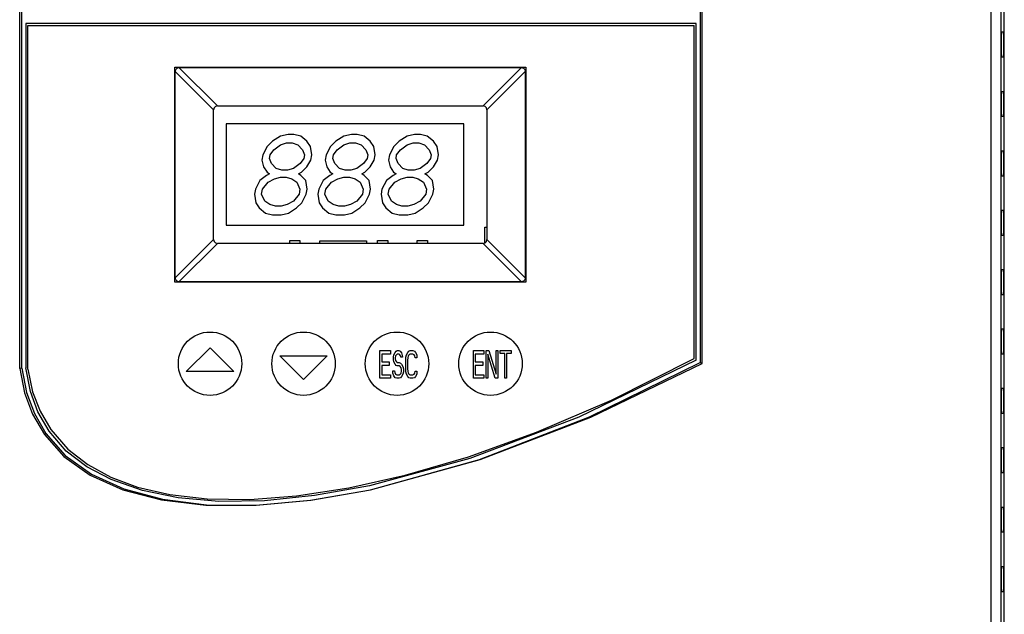
# Model space of a CAD drawing. Extents: x 1348 to 1569, y 165 to 469.
# Drawn here: x 1445 to 1569, y 243 to 318 of the extents above; entities that cross this region are included whole.
import ezdxf

# ---------------------------------------------------------------- set-up
doc = ezdxf.new("R2010")
doc.units = 0
doc.header["$LTSCALE"] = 5
doc.layers.add('ALPHA', color=254, linetype='CONTINUOUS')

msp = doc.modelspace()

# ---------------------------------------------------------------- linework, layer by layer
at = {"layer": 'ALPHA'}
for p, q in [((1568.973629, 200.856861), (1568.973629, 400.156861)), ((1444.697575, 274.264306), (1444.697575, 397.328763)), ((1444.973629, 274.282119), (1444.973629, 397.29458)), ((1530.573629, 397.29458), (1530.573629, 275.01771)), ((1530.820167, 274.871323), (1530.820167, 397.325108)), ((1567.253487, 397.401881), (1567.253487, 212.806885)), ((1568.518419, 397.401881), (1568.518419, 212.806885)), ((1530.073629, 317.806861), (1445.473629, 317.806861)), ((1445.473629, 317.806861), (1445.473629, 274.313574)), ((1445.723629, 317.556861), (1529.823629, 317.556861)), ((1445.723629, 274.179345), (1445.723629, 317.556861)), ((1529.823629, 275.524601), (1529.823629, 317.556861)), ((1530.073629, 275.314959), (1530.073629, 317.806861)), ((1568.878499, 316.711677), (1568.597472, 316.711677)), ((1568.597472, 313.602046), (1568.878499, 313.602046)), ((1464.273629, 312.306861), (1508.573629, 312.306861)), ((1464.273629, 285.156861), (1464.273629, 312.306861)), ((1464.332825, 311.777819), (1464.394954, 312.018351)), ((1464.394954, 312.018351), (1464.562139, 312.185536)), ((1464.562139, 312.185536), (1464.802671, 312.247665)), ((1464.802671, 312.247665), (1508.044586, 312.247665)), ((1469.643475, 307.406861), (1464.802671, 312.247665)), ((1508.044586, 312.247665), (1503.203782, 307.406861)), ((1508.044586, 312.247665), (1508.285119, 312.185536)), ((1508.285119, 312.185536), (1508.452303, 312.018351)), ((1508.452303, 312.018351), (1508.514433, 311.777819)), ((1508.573629, 312.306861), (1508.573629, 285.156861)), ((1464.332825, 285.685904), (1464.332825, 311.777819)), ((1469.173629, 306.937015), (1464.332825, 311.777819)), ((1508.514433, 311.777819), (1503.673629, 306.937015)), ((1508.514433, 311.777819), (1508.514433, 285.685904)), ((1568.878499, 309.211677), (1568.597472, 309.211677)), ((1469.643475, 307.406861), (1503.203782, 307.406861)), ((1469.173629, 290.526708), (1469.173629, 306.937015)), ((1503.673629, 306.937015), (1503.673629, 290.526708)), ((1568.597472, 306.102046), (1568.878499, 306.102046)), ((1500.773629, 305.146861), (1470.753629, 305.146861)), ((1470.753629, 305.146861), (1470.753629, 292.346861)), ((1500.773629, 292.346861), (1500.773629, 305.146861)), ((1477.622559, 303.598939), (1476.600327, 302.951195)), ((1478.568648, 303.814853), (1477.622559, 303.598939)), ((1479.295061, 303.814853), (1478.568648, 303.814853)), ((1480.165007, 303.598939), (1479.295061, 303.814853)), ((1480.958809, 302.951195), (1480.165007, 303.598939)), ((1485.613108, 303.598939), (1484.590877, 302.951195)), ((1486.559197, 303.814853), (1485.613108, 303.598939)), ((1487.28561, 303.814853), (1486.559197, 303.814853)), ((1488.155556, 303.598939), (1487.28561, 303.814853)), ((1488.949358, 302.951195), (1488.155556, 303.598939)), ((1493.603658, 303.598939), (1492.581426, 302.951195)), ((1494.549746, 303.814853), (1493.603658, 303.598939)), ((1495.276159, 303.814853), (1494.549746, 303.814853)), ((1496.146106, 303.598939), (1495.276159, 303.814853)), ((1496.939908, 302.951195), (1496.146106, 303.598939)), ((1475.941302, 302.30345), (1475.387738, 301.223877)), ((1476.600327, 302.951195), (1475.941302, 302.30345)), ((1476.773176, 301.871621), (1477.613805, 302.519365)), ((1477.613805, 302.519365), (1478.37829, 302.73528)), ((1478.37829, 302.73528), (1479.104703, 302.73528)), ((1479.104703, 302.73528), (1479.793045, 302.519365)), ((1479.793045, 302.519365), (1480.405244, 301.871621)), ((1481.389404, 302.30345), (1480.958809, 302.951195)), ((1481.562253, 301.223877), (1481.389404, 302.30345)), ((1483.931851, 302.30345), (1483.378287, 301.223877)), ((1484.590877, 302.951195), (1483.931851, 302.30345)), ((1484.763725, 301.871621), (1485.604354, 302.519365)), ((1485.604354, 302.519365), (1486.368839, 302.73528)), ((1486.368839, 302.73528), (1487.095253, 302.73528)), ((1487.095253, 302.73528), (1487.783594, 302.519365)), ((1487.783594, 302.519365), (1488.395793, 301.871621)), ((1489.379953, 302.30345), (1488.949358, 302.951195)), ((1489.552802, 301.223877), (1489.379953, 302.30345)), ((1491.922401, 302.30345), (1491.368836, 301.223877)), ((1492.581426, 302.951195), (1491.922401, 302.30345)), ((1492.754274, 301.871621), (1493.594903, 302.519365)), ((1493.594903, 302.519365), (1494.359388, 302.73528)), ((1494.359388, 302.73528), (1495.085802, 302.73528)), ((1495.085802, 302.73528), (1495.774144, 302.519365)), ((1495.774144, 302.519365), (1496.386342, 301.871621)), ((1497.370503, 302.30345), (1496.939908, 302.951195)), ((1497.543351, 301.223877), (1497.370503, 302.30345)), ((1475.387738, 301.223877), (1475.273523, 300.576133)), ((1476.219611, 300.792047), (1476.295755, 301.223877)), ((1476.468603, 300.144303), (1476.219611, 300.792047)), ((1476.295755, 301.223877), (1476.773176, 301.871621)), ((1480.578093, 300.792047), (1480.100671, 300.144303)), ((1480.405244, 301.871621), (1480.654236, 301.223877)), ((1480.654236, 301.223877), (1480.578093, 300.792047)), ((1481.448038, 300.576133), (1481.562253, 301.223877)), ((1483.378287, 301.223877), (1483.264072, 300.576133)), ((1484.210161, 300.792047), (1484.286304, 301.223877)), ((1484.459153, 300.144303), (1484.210161, 300.792047)), ((1484.286304, 301.223877), (1484.763725, 301.871621)), ((1488.568642, 300.792047), (1488.091221, 300.144303)), ((1488.395793, 301.871621), (1488.644785, 301.223877)), ((1488.644785, 301.223877), (1488.568642, 300.792047)), ((1489.438587, 300.576133), (1489.552802, 301.223877)), ((1491.368836, 301.223877), (1491.254622, 300.576133)), ((1492.20071, 300.792047), (1492.276853, 301.223877)), ((1492.449702, 300.144303), (1492.20071, 300.792047)), ((1492.276853, 301.223877), (1492.754274, 301.871621)), ((1496.559192, 300.792047), (1496.081769, 300.144303)), ((1496.386342, 301.871621), (1496.635335, 301.223877)), ((1496.635335, 301.223877), (1496.559192, 300.792047)), ((1497.429137, 300.576133), (1497.543351, 301.223877)), ((1568.878499, 301.711677), (1568.597472, 301.711677)), ((1475.273523, 300.576133), (1475.484443, 299.712474)), ((1475.484443, 299.712474), (1475.915039, 299.06473)), ((1477.080802, 299.496559), (1476.468603, 300.144303)), ((1480.100671, 300.144303), (1479.260043, 299.496559)), ((1480.27352, 299.06473), (1480.932545, 299.712474)), ((1480.932545, 299.712474), (1481.448038, 300.576133)), ((1483.264072, 300.576133), (1483.474992, 299.712474)), ((1483.474992, 299.712474), (1483.905588, 299.06473)), ((1485.071352, 299.496559), (1484.459153, 300.144303)), ((1488.091221, 300.144303), (1487.250592, 299.496559)), ((1488.26407, 299.06473), (1488.923094, 299.712474)), ((1488.923094, 299.712474), (1489.438587, 300.576133)), ((1491.254622, 300.576133), (1491.465542, 299.712474)), ((1491.465542, 299.712474), (1491.896137, 299.06473)), ((1493.061901, 299.496559), (1492.449702, 300.144303)), ((1496.081769, 300.144303), (1495.241141, 299.496559)), ((1496.254619, 299.06473), (1496.913644, 299.712474)), ((1496.913644, 299.712474), (1497.429137, 300.576133)), ((1475.838896, 298.6329), (1474.998267, 297.985156)), ((1476.240174, 298.848815), (1475.838896, 298.6329)), ((1475.915039, 299.06473), (1476.240174, 298.848815)), ((1476.852373, 298.201071), (1477.616858, 298.416985)), ((1477.769144, 299.280644), (1477.080802, 299.496559)), ((1477.616858, 298.416985), (1478.343271, 298.416985)), ((1478.495558, 299.280644), (1477.769144, 299.280644)), ((1478.343271, 298.416985), (1479.031613, 298.201071)), ((1479.260043, 299.496559), (1478.495558, 299.280644)), ((1479.872242, 298.848815), (1480.27352, 299.06473)), ((1480.197377, 298.6329), (1479.872242, 298.848815)), ((1480.809576, 297.985156), (1480.197377, 298.6329)), ((1483.829445, 298.6329), (1482.988817, 297.985156)), ((1484.230723, 298.848815), (1483.829445, 298.6329)), ((1483.905588, 299.06473), (1484.230723, 298.848815)), ((1484.842922, 298.201071), (1485.607407, 298.416985)), ((1485.759694, 299.280644), (1485.071352, 299.496559)), ((1485.607407, 298.416985), (1486.333821, 298.416985)), ((1486.486107, 299.280644), (1485.759694, 299.280644)), ((1486.333821, 298.416985), (1487.022163, 298.201071)), ((1487.250592, 299.496559), (1486.486107, 299.280644)), ((1487.862791, 298.848815), (1488.26407, 299.06473)), ((1488.187926, 298.6329), (1487.862791, 298.848815)), ((1488.800125, 297.985156), (1488.187926, 298.6329)), ((1491.819994, 298.6329), (1490.979365, 297.985156)), ((1492.221273, 298.848815), (1491.819994, 298.6329)), ((1491.896137, 299.06473), (1492.221273, 298.848815)), ((1492.833471, 298.201071), (1493.597957, 298.416985)), ((1493.750242, 299.280644), (1493.061901, 299.496559)), ((1493.597957, 298.416985), (1494.32437, 298.416985)), ((1494.476656, 299.280644), (1493.750242, 299.280644)), ((1494.32437, 298.416985), (1495.012712, 298.201071)), ((1495.241141, 299.496559), (1494.476656, 299.280644)), ((1495.853339, 298.848815), (1496.254619, 299.06473)), ((1496.178475, 298.6329), (1495.853339, 298.848815)), ((1496.790673, 297.985156), (1496.178475, 298.6329)), ((1568.597472, 298.602046), (1568.878499, 298.602046)), ((1474.998267, 297.985156), (1474.444703, 296.905582)), ((1475.352719, 296.905582), (1476.049816, 297.769241)), ((1476.049816, 297.769241), (1476.852373, 298.201071)), ((1479.031613, 298.201071), (1479.681884, 297.769241)), ((1479.681884, 297.769241), (1480.074408, 296.905582)), ((1480.982425, 296.905582), (1480.809576, 297.985156)), ((1482.988817, 297.985156), (1482.435252, 296.905582)), ((1483.343269, 296.905582), (1484.040365, 297.769241)), ((1484.040365, 297.769241), (1484.842922, 298.201071)), ((1487.022163, 298.201071), (1487.672433, 297.769241)), ((1487.672433, 297.769241), (1488.064957, 296.905582)), ((1488.972974, 296.905582), (1488.800125, 297.985156)), ((1490.979365, 297.985156), (1490.425801, 296.905582)), ((1491.333818, 296.905582), (1492.030914, 297.769241)), ((1492.030914, 297.769241), (1492.833471, 298.201071)), ((1495.012712, 298.201071), (1495.662982, 297.769241)), ((1495.662982, 297.769241), (1496.055507, 296.905582)), ((1496.963523, 296.905582), (1496.790673, 297.985156)), ((1474.444703, 296.905582), (1474.330488, 296.257838)), ((1474.330488, 296.257838), (1474.503336, 295.178264)), ((1475.238504, 296.257838), (1475.352719, 296.905582)), ((1475.631028, 295.394179), (1475.238504, 296.257838)), ((1479.960193, 296.257838), (1479.263096, 295.394179)), ((1480.074408, 296.905582), (1479.960193, 296.257838)), ((1480.314645, 295.178264), (1480.86821, 296.257838)), ((1480.86821, 296.257838), (1480.982425, 296.905582)), ((1482.435252, 296.905582), (1482.321037, 296.257838)), ((1482.321037, 296.257838), (1482.493886, 295.178264)), ((1483.229054, 296.257838), (1483.343269, 296.905582)), ((1483.621578, 295.394179), (1483.229054, 296.257838)), ((1487.950742, 296.257838), (1487.253645, 295.394179)), ((1488.064957, 296.905582), (1487.950742, 296.257838)), ((1488.305194, 295.178264), (1488.858759, 296.257838)), ((1488.858759, 296.257838), (1488.972974, 296.905582)), ((1490.425801, 296.905582), (1490.311586, 296.257838)), ((1490.311586, 296.257838), (1490.484435, 295.178264)), ((1491.219603, 296.257838), (1491.333818, 296.905582)), ((1491.612127, 295.394179), (1491.219603, 296.257838)), ((1495.941291, 296.257838), (1495.244195, 295.394179)), ((1496.055507, 296.905582), (1495.941291, 296.257838)), ((1496.295743, 295.178264), (1496.849309, 296.257838)), ((1496.849309, 296.257838), (1496.963523, 296.905582)), ((1474.503336, 295.178264), (1474.933932, 294.53052)), ((1476.281299, 294.96235), (1475.631028, 295.394179)), ((1476.969641, 294.746435), (1476.281299, 294.96235)), ((1477.696054, 294.746435), (1476.969641, 294.746435)), ((1478.46054, 294.96235), (1477.696054, 294.746435)), ((1479.263096, 295.394179), (1478.46054, 294.96235)), ((1479.65562, 294.53052), (1480.314645, 295.178264)), ((1482.493886, 295.178264), (1482.924481, 294.53052)), ((1484.271848, 294.96235), (1483.621578, 295.394179)), ((1484.96019, 294.746435), (1484.271848, 294.96235)), ((1485.686604, 294.746435), (1484.96019, 294.746435)), ((1486.451089, 294.96235), (1485.686604, 294.746435)), ((1487.253645, 295.394179), (1486.451089, 294.96235)), ((1487.64617, 294.53052), (1488.305194, 295.178264)), ((1490.484435, 295.178264), (1490.915031, 294.53052)), ((1492.262397, 294.96235), (1491.612127, 295.394179)), ((1492.950739, 294.746435), (1492.262397, 294.96235)), ((1493.677153, 294.746435), (1492.950739, 294.746435)), ((1494.441638, 294.96235), (1493.677153, 294.746435)), ((1495.244195, 295.394179), (1494.441638, 294.96235)), ((1495.636718, 294.53052), (1496.295743, 295.178264)), ((1474.933932, 294.53052), (1475.727734, 293.882776)), ((1475.727734, 293.882776), (1476.597679, 293.666861)), ((1476.597679, 293.666861), (1477.6873, 293.666861)), ((1477.6873, 293.666861), (1478.633388, 293.882776)), ((1478.633388, 293.882776), (1479.65562, 294.53052)), ((1482.924481, 294.53052), (1483.718283, 293.882776)), ((1483.718283, 293.882776), (1484.588229, 293.666861)), ((1484.588229, 293.666861), (1485.677849, 293.666861)), ((1485.677849, 293.666861), (1486.623938, 293.882776)), ((1486.623938, 293.882776), (1487.64617, 294.53052)), ((1490.915031, 294.53052), (1491.708833, 293.882776)), ((1491.708833, 293.882776), (1492.578778, 293.666861)), ((1492.578778, 293.666861), (1493.668398, 293.666861)), ((1493.668398, 293.666861), (1494.614487, 293.882776)), ((1494.614487, 293.882776), (1495.636718, 294.53052)), ((1568.878499, 294.211677), (1568.597472, 294.211677)), ((1470.753629, 292.346861), (1500.773629, 292.346861)), ((1503.416129, 290.11171), (1503.416129, 292.101861)), ((1503.416129, 292.101861), (1503.673629, 292.101861)), ((1568.597472, 291.102046), (1568.878499, 291.102046)), ((1469.173629, 290.526708), (1464.332825, 285.685904)), ((1469.643475, 290.056861), (1464.802671, 285.216057)), ((1503.203782, 290.056861), (1469.643475, 290.056861)), ((1478.773629, 290.406861), (1480.073629, 290.406861)), ((1478.773629, 290.056861), (1478.773629, 290.406861)), ((1480.073629, 290.406861), (1480.073629, 290.056861)), ((1482.573629, 290.356861), (1488.473629, 290.356861)), ((1482.573629, 290.056861), (1482.573629, 290.356861)), ((1488.473629, 290.356861), (1488.473629, 290.056861)), ((1489.873629, 290.406861), (1491.173629, 290.406861)), ((1489.873629, 290.056861), (1489.873629, 290.406861)), ((1491.173629, 290.406861), (1491.173629, 290.056861)), ((1494.873629, 290.406861), (1496.173629, 290.406861)), ((1494.873629, 290.056861), (1494.873629, 290.406861)), ((1496.173629, 290.406861), (1496.173629, 290.056861)), ((1503.203782, 290.056861), (1508.044586, 285.216057)), ((1503.673629, 290.526708), (1508.514433, 285.685904)), ((1568.878499, 286.711677), (1568.597472, 286.711677)), ((1508.573629, 285.156861), (1464.273629, 285.156861)), ((1464.394954, 285.445371), (1464.332825, 285.685904)), ((1464.562139, 285.278187), (1464.394954, 285.445371)), ((1464.802671, 285.216057), (1464.562139, 285.278187)), ((1508.044586, 285.216057), (1464.802671, 285.216057)), ((1508.285119, 285.278187), (1508.044586, 285.216057)), ((1508.452303, 285.445371), (1508.285119, 285.278187)), ((1508.514433, 285.685904), (1508.452303, 285.445371)), ((1568.597472, 283.602046), (1568.878499, 283.602046)), ((1568.878499, 279.211677), (1568.597472, 279.211677)), ((1465.723629, 273.856861), (1468.723629, 276.856861)), ((1468.723629, 276.856861), (1471.723629, 273.856861)), ((1490.173629, 273.00686), (1490.173629, 276.50686)), ((1490.173629, 276.50686), (1491.486129, 276.50686)), ((1490.392379, 276.060052), (1490.392379, 275.091966)), ((1491.486129, 276.060052), (1490.392379, 276.060052)), ((1491.486129, 276.50686), (1491.486129, 276.060052)), ((1491.88717, 275.687711), (1491.923629, 275.985585)), ((1491.923629, 275.985585), (1492.069462, 276.283456)), ((1492.069462, 276.283456), (1492.215295, 276.432393)), ((1492.251754, 275.985585), (1492.142379, 275.836648)), ((1492.215295, 276.432393), (1492.361129, 276.50686)), ((1492.361129, 276.060052), (1492.251754, 275.985585)), ((1492.361129, 276.50686), (1492.54342, 276.50686)), ((1492.579879, 276.060052), (1492.361129, 276.060052)), ((1492.54342, 276.50686), (1492.725712, 276.432393)), ((1492.689254, 275.985585), (1492.579879, 276.060052)), ((1492.76217, 275.836648), (1492.689254, 275.985585)), ((1492.725712, 276.432393), (1492.871545, 276.208989)), ((1492.871545, 276.208989), (1492.98092, 275.911115)), ((1492.98092, 275.911115), (1493.017379, 275.687711)), ((1493.454879, 275.687711), (1493.527795, 275.985585)), ((1493.527795, 275.985585), (1493.673629, 276.283456)), ((1493.673629, 276.283456), (1493.819462, 276.432393)), ((1493.85592, 275.985585), (1493.746545, 275.836648)), ((1493.819462, 276.432393), (1494.001754, 276.50686)), ((1494.001754, 276.060052), (1493.85592, 275.985585)), ((1494.001754, 276.50686), (1494.329879, 276.50686)), ((1494.329879, 276.060052), (1494.001754, 276.060052)), ((1494.329879, 276.50686), (1494.51217, 276.432393)), ((1494.475712, 275.985585), (1494.329879, 276.060052)), ((1494.585087, 275.836648), (1494.475712, 275.985585)), ((1494.51217, 276.432393), (1494.658004, 276.283456)), ((1494.658004, 276.283456), (1494.803837, 275.985585)), ((1494.803837, 275.985585), (1494.840295, 275.613244)), ((1501.973628, 273.00686), (1501.973628, 276.50686)), ((1501.973628, 276.50686), (1503.286128, 276.50686)), ((1502.192378, 276.060052), (1502.192378, 275.091966)), ((1503.286128, 276.060052), (1502.192378, 276.060052)), ((1503.286128, 276.50686), (1503.286128, 276.060052)), ((1503.577795, 273.00686), (1503.577795, 276.50686)), ((1503.577795, 276.50686), (1503.90592, 276.50686)), ((1503.796545, 276.060052), (1503.796545, 273.00686)), ((1504.708004, 273.00686), (1503.796545, 276.060052)), ((1503.90592, 276.50686), (1504.817379, 273.528138)), ((1504.817379, 273.528138), (1504.817379, 276.50686)), ((1504.817379, 276.50686), (1505.036129, 276.50686)), ((1505.036129, 276.50686), (1505.036129, 273.00686)), ((1505.327795, 276.134523), (1505.327795, 276.50686)), ((1505.327795, 276.50686), (1506.713211, 276.50686)), ((1505.911129, 276.134523), (1505.327795, 276.134523)), ((1505.911129, 273.00686), (1505.911129, 276.134523)), ((1506.129879, 276.134523), (1506.129879, 273.00686)), ((1506.713211, 276.134523), (1506.129879, 276.134523)), ((1506.713211, 276.50686), (1506.713211, 276.134523)), ((1568.597472, 276.102046), (1568.878499, 276.102046)), ((1477.523629, 275.856861), (1483.523629, 275.856861)), ((1480.523629, 272.856861), (1477.523629, 275.856861)), ((1483.523629, 275.856861), (1480.523629, 272.856861)), ((1490.392379, 275.091966), (1491.340295, 275.091966)), ((1491.340295, 275.091966), (1491.340295, 274.645158)), ((1491.88717, 275.38984), (1491.88717, 275.687711)), ((1491.923629, 275.091966), (1491.88717, 275.38984)), ((1492.069462, 274.794095), (1491.923629, 275.091966)), ((1492.215295, 274.645158), (1492.069462, 274.794095)), ((1492.142379, 275.836648), (1492.10592, 275.613244)), ((1492.10592, 275.613244), (1492.10592, 275.464307)), ((1492.10592, 275.464307), (1492.142379, 275.240903)), ((1492.142379, 275.240903), (1492.251754, 275.091966)), ((1492.251754, 275.091966), (1492.361129, 275.017499)), ((1492.361129, 275.017499), (1492.579879, 275.017499)), ((1492.579879, 275.017499), (1492.76217, 274.943032)), ((1492.798629, 275.687711), (1492.76217, 275.836648)), ((1492.76217, 274.943032), (1492.908004, 274.794095)), ((1493.017379, 275.687711), (1492.798629, 275.687711)), ((1492.908004, 274.794095), (1493.053837, 274.496225)), ((1493.41842, 275.315374), (1493.454879, 275.687711)), ((1493.41842, 274.19835), (1493.41842, 275.315374)), ((1493.673629, 275.613244), (1493.63717, 275.315374)), ((1493.63717, 275.315374), (1493.63717, 274.19835)), ((1493.746545, 275.836648), (1493.673629, 275.613244)), ((1494.621545, 275.613244), (1494.585087, 275.836648)), ((1494.840295, 275.613244), (1494.621545, 275.613244)), ((1502.192378, 275.091966), (1503.140295, 275.091966)), ((1503.140295, 275.091966), (1503.140295, 274.645158)), ((1530.573629, 275.01771), (1530.820167, 274.871323)), ((1444.973629, 274.282119), (1444.697575, 274.264306)), ((1471.723629, 273.856861), (1465.723629, 273.856861)), ((1490.392379, 274.645158), (1490.392379, 273.453672)), ((1491.340295, 274.645158), (1490.392379, 274.645158)), ((1490.392379, 273.453672), (1491.486129, 273.453672)), ((1491.486129, 273.453672), (1491.486129, 273.00686)), ((1491.814254, 273.677076), (1491.777795, 273.974946)), ((1491.777795, 273.974946), (1491.996545, 273.974946)), ((1491.923629, 273.304734), (1491.814254, 273.677076)), ((1491.996545, 273.974946), (1492.033004, 273.751542)), ((1492.033004, 273.751542), (1492.142379, 273.528138)), ((1492.142379, 273.528138), (1492.288212, 273.453672)), ((1492.361129, 274.570691), (1492.215295, 274.645158)), ((1492.288212, 273.453672), (1492.579879, 273.453672)), ((1492.579879, 274.570691), (1492.361129, 274.570691)), ((1492.725712, 274.496225), (1492.579879, 274.570691)), ((1492.579879, 273.453672), (1492.725712, 273.528138)), ((1492.835087, 274.347287), (1492.725712, 274.496225)), ((1492.725712, 273.528138), (1492.835087, 273.677076)), ((1492.908004, 274.123883), (1492.835087, 274.347287)), ((1492.835087, 273.677076), (1492.908004, 273.90048)), ((1492.908004, 273.90048), (1492.908004, 274.123883)), ((1493.053837, 273.528138), (1492.908004, 273.230264)), ((1493.053837, 274.496225), (1493.126754, 274.19835)), ((1493.126754, 273.826009), (1493.053837, 273.528138)), ((1493.126754, 274.19835), (1493.126754, 273.826009)), ((1493.454879, 273.826009), (1493.41842, 274.19835)), ((1493.527795, 273.528138), (1493.454879, 273.826009)), ((1493.673629, 273.230264), (1493.527795, 273.528138)), ((1493.63717, 274.19835), (1493.673629, 273.90048)), ((1493.673629, 273.90048), (1493.746545, 273.677076)), ((1493.746545, 273.677076), (1493.85592, 273.528138)), ((1493.85592, 273.528138), (1494.001754, 273.453672)), ((1494.001754, 273.453672), (1494.329879, 273.453672)), ((1494.329879, 273.453672), (1494.475712, 273.528138)), ((1494.475712, 273.528138), (1494.585087, 273.677076)), ((1494.585087, 273.677076), (1494.621545, 273.90048)), ((1494.621545, 273.90048), (1494.840295, 273.90048)), ((1494.803837, 273.528138), (1494.658004, 273.230264)), ((1494.840295, 273.90048), (1494.803837, 273.528138)), ((1502.192378, 274.645158), (1502.192378, 273.453672)), ((1503.140295, 274.645158), (1502.192378, 274.645158)), ((1502.192378, 273.453672), (1503.286128, 273.453672)), ((1503.286128, 273.453672), (1503.286128, 273.00686)), ((1491.486129, 273.00686), (1490.173629, 273.00686)), ((1492.10592, 273.08133), (1491.923629, 273.304734)), ((1492.288212, 273.00686), (1492.10592, 273.08133)), ((1492.579879, 273.00686), (1492.288212, 273.00686)), ((1492.76217, 273.08133), (1492.579879, 273.00686)), ((1492.908004, 273.230264), (1492.76217, 273.08133)), ((1493.819462, 273.08133), (1493.673629, 273.230264)), ((1494.001754, 273.00686), (1493.819462, 273.08133)), ((1494.329879, 273.00686), (1494.001754, 273.00686)), ((1494.51217, 273.08133), (1494.329879, 273.00686)), ((1494.658004, 273.230264), (1494.51217, 273.08133)), ((1503.286128, 273.00686), (1501.973628, 273.00686)), ((1503.796545, 273.00686), (1503.577795, 273.00686)), ((1505.036129, 273.00686), (1504.708004, 273.00686)), ((1506.129879, 273.00686), (1505.911129, 273.00686)), ((1568.878499, 271.711677), (1568.597472, 271.711677)), ((1568.597472, 268.602046), (1568.878499, 268.602046)), ((1448.009265, 266.056861), (1447.813902, 265.92006)), ((1568.878499, 264.211677), (1568.597472, 264.211677)), ((1568.597472, 261.102046), (1568.878499, 261.102046)), ((1568.878499, 256.711677), (1568.597472, 256.711677)), ((1568.597472, 253.602046), (1568.878499, 253.602046)), ((1568.878499, 249.211677), (1568.597472, 249.211677)), ((1568.597472, 246.102046), (1568.878499, 246.102046))]:
    msp.add_line(p, q, dxfattribs=at)
for points in [[(1568.597472, 316.711677), (1568.586965, 316.590387), (1568.578146, 316.248362), (1568.572349, 315.744699), (1568.570334, 315.156861), (1568.572349, 314.569024), (1568.578146, 314.06536), (1568.586965, 313.723335), (1568.597472, 313.602046)], [(1568.878499, 313.602046), (1568.889006, 313.72328), (1568.897827, 314.065291), (1568.903625, 314.568979), (1568.90564, 315.156861), (1568.903625, 315.744744), (1568.897827, 316.248432), (1568.889006, 316.590443), (1568.878499, 316.711677)], [(1568.597472, 309.211677), (1568.586965, 309.090387), (1568.578146, 308.748362), (1568.572349, 308.244699), (1568.570334, 307.656861), (1568.572349, 307.069024), (1568.578146, 306.56536), (1568.586965, 306.223335), (1568.597472, 306.102046)], [(1568.878499, 306.102046), (1568.889006, 306.22328), (1568.897827, 306.565291), (1568.903625, 307.068979), (1568.90564, 307.656861), (1568.903625, 308.244744), (1568.897827, 308.748432), (1568.889006, 309.090443), (1568.878499, 309.211677)], [(1469.643475, 307.406861), (1469.402943, 307.344732), (1469.235758, 307.177547), (1469.173629, 306.937015)], [(1503.673629, 306.937015), (1503.611499, 307.177547), (1503.444315, 307.344732), (1503.203782, 307.406861)], [(1568.597472, 301.711677), (1568.586965, 301.590387), (1568.578146, 301.248362), (1568.572349, 300.744699), (1568.570334, 300.156861), (1568.572349, 299.569024), (1568.578146, 299.06536), (1568.586965, 298.723335), (1568.597472, 298.602046)], [(1568.878499, 298.602046), (1568.889006, 298.72328), (1568.897827, 299.065291), (1568.903625, 299.568979), (1568.90564, 300.156861), (1568.903625, 300.744744), (1568.897827, 301.248432), (1568.889006, 301.590443), (1568.878499, 301.711677)], [(1568.597472, 294.211677), (1568.586965, 294.090387), (1568.578146, 293.748362), (1568.572349, 293.244699), (1568.570334, 292.656861), (1568.572349, 292.069024), (1568.578146, 291.56536), (1568.586965, 291.223335), (1568.597472, 291.102046)], [(1568.878499, 291.102046), (1568.889006, 291.22328), (1568.897827, 291.565291), (1568.903625, 292.068979), (1568.90564, 292.656861), (1568.903625, 293.244744), (1568.897827, 293.748432), (1568.889006, 294.090443), (1568.878499, 294.211677)], [(1469.173629, 290.526708), (1469.235758, 290.286175), (1469.402943, 290.118991), (1469.643475, 290.056861)], [(1503.203782, 290.056861), (1503.444315, 290.118991), (1503.611499, 290.286175), (1503.673629, 290.526708)], [(1568.597472, 286.711677), (1568.586965, 286.590387), (1568.578146, 286.248362), (1568.572349, 285.744699), (1568.570334, 285.156861), (1568.572349, 284.569024), (1568.578146, 284.06536), (1568.586965, 283.723335), (1568.597472, 283.602046)], [(1568.878499, 283.602046), (1568.889006, 283.72328), (1568.897827, 284.065291), (1568.903625, 284.568979), (1568.90564, 285.156861), (1568.903625, 285.744744), (1568.897827, 286.248432), (1568.889006, 286.590443), (1568.878499, 286.711677)], [(1568.597472, 279.211677), (1568.586965, 279.090387), (1568.578146, 278.748362), (1568.572349, 278.244699), (1568.570334, 277.656861), (1568.572349, 277.069024), (1568.578146, 276.56536), (1568.586965, 276.223335), (1568.597472, 276.102046)], [(1568.878499, 276.102046), (1568.889006, 276.22328), (1568.897827, 276.565291), (1568.903625, 277.068979), (1568.90564, 277.656861), (1568.903625, 278.244744), (1568.897827, 278.748432), (1568.889006, 279.090443), (1568.878499, 279.211677)], [(1486.233276, 259.161964), (1493.365666, 260.763054), (1501.352804, 263.105952), (1509.916306, 266.197646), (1519.390132, 270.269461), (1529.823629, 275.524601)], [(1530.073629, 275.314959), (1515.276885, 268.101855), (1501.497376, 262.863568), (1488.868969, 259.429759)], [(1488.973629, 258.940836), (1502.733186, 262.745461), (1516.628581, 268.146673), (1530.573629, 275.01771)], [(1488.973629, 258.940836), (1502.806368, 262.741622), (1516.783302, 268.096081), (1530.820167, 274.871323)], [(1444.697575, 274.264306), (1445.300179, 271.175438), (1446.311845, 268.460649), (1447.813902, 265.92006)], [(1444.973629, 274.282119), (1445.568374, 271.216254), (1446.552799, 268.549294), (1448.009265, 266.056861)], [(1448.418841, 266.34365), (1446.997362, 268.776116), (1446.04879, 271.351329), (1445.473629, 274.313574)], [(1445.723629, 274.179345), (1446.328707, 271.314993), (1447.261675, 268.871366), (1448.623629, 266.556861)], [(1568.597472, 271.711677), (1568.586965, 271.590387), (1568.578146, 271.248362), (1568.572349, 270.744699), (1568.570334, 270.156861), (1568.572349, 269.569024), (1568.578146, 269.06536), (1568.586965, 268.723335), (1568.597472, 268.602046)], [(1568.878499, 268.602046), (1568.889006, 268.72328), (1568.897827, 269.065291), (1568.903625, 269.568979), (1568.90564, 270.156861), (1568.903625, 270.744744), (1568.897827, 271.248432), (1568.889006, 271.590443), (1568.878499, 271.711677)], [(1448.009265, 266.056861), (1450.434618, 263.276676), (1453.741628, 260.909798), (1457.840835, 259.034745), (1462.71078, 257.72627), (1468.297075, 257.044179), (1474.560408, 257.001307), (1481.458039, 257.624801), (1488.973629, 258.940836)], [(1488.868969, 259.429759), (1481.914414, 258.191918), (1475.576653, 257.55381), (1469.853514, 257.470955), (1464.70713, 257.903892), (1460.187115, 258.820899), (1456.250153, 260.207938), (1453.158315, 261.840537), (1450.58171, 263.821046), (1448.418841, 266.34365)], [(1448.623629, 266.556861), (1450.760042, 264.06415), (1453.279827, 262.110156), (1456.200915, 260.530562), (1459.561525, 259.276121), (1463.636922, 258.329393), (1468.379318, 257.790706), (1473.761525, 257.720395), (1479.616574, 258.154605), (1486.233276, 259.161964)], [(1447.813902, 265.92006), (1450.267242, 263.143989), (1453.600524, 260.787639), (1457.716992, 258.933267), (1462.607869, 257.646416), (1468.201531, 256.989413), (1474.484918, 256.968531), (1481.410549, 257.610352), (1488.973629, 258.940836)], [(1568.597472, 264.211677), (1568.586965, 264.090387), (1568.578146, 263.748362), (1568.572349, 263.244699), (1568.570334, 262.656861), (1568.572349, 262.069024), (1568.578146, 261.56536), (1568.586965, 261.223335), (1568.597472, 261.102046)], [(1568.878499, 261.102046), (1568.889006, 261.22328), (1568.897827, 261.565291), (1568.903625, 262.068979), (1568.90564, 262.656861), (1568.903625, 263.244744), (1568.897827, 263.748432), (1568.889006, 264.090443), (1568.878499, 264.211677)], [(1568.597472, 256.711677), (1568.586965, 256.590387), (1568.578146, 256.248362), (1568.572349, 255.744699), (1568.570334, 255.156861), (1568.572349, 254.569024), (1568.578146, 254.06536), (1568.586965, 253.723335), (1568.597472, 253.602046)], [(1568.878499, 253.602046), (1568.889006, 253.72328), (1568.897827, 254.065291), (1568.903625, 254.568979), (1568.90564, 255.156861), (1568.903625, 255.744744), (1568.897827, 256.248432), (1568.889006, 256.590443), (1568.878499, 256.711677)], [(1568.597472, 249.211677), (1568.586965, 249.090387), (1568.578146, 248.748362), (1568.572349, 248.244699), (1568.570334, 247.656861), (1568.572349, 247.069024), (1568.578146, 246.56536), (1568.586965, 246.223335), (1568.597472, 246.102046)], [(1568.878499, 246.102046), (1568.889006, 246.22328), (1568.897827, 246.565291), (1568.903625, 247.068979), (1568.90564, 247.656861), (1568.903625, 248.244744), (1568.897827, 248.748432), (1568.889006, 249.090443), (1568.878499, 249.211677)]]:
    msp.add_lwpolyline(points, dxfattribs=at)
for centre in [(1468.723629, 274.856861), (1480.523629, 274.856861), (1492.323629, 274.856861), (1504.123629, 274.856861)]:
    msp.add_circle(centre, 4, dxfattribs=at)

doc.saveas('drawing.dxf')
